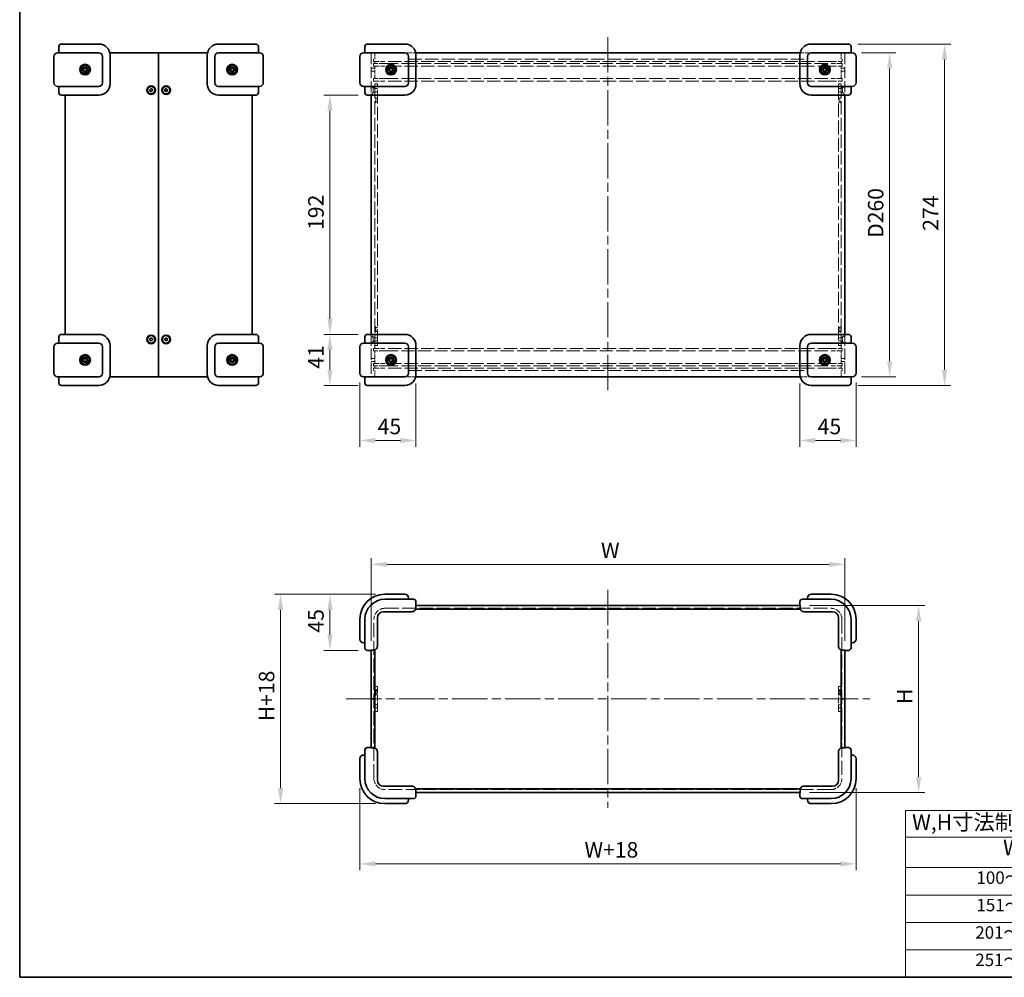
# Model space of a CAD drawing. Units: millimetres. Extents: x 72 to 5176, y 40 to 1445.
# Drawn here: x 72 to 862, y 40 to 808 of the extents above; entities that cross this region are included whole.
import ezdxf

# ---------------------------------------------------------------- set-up
doc = ezdxf.new("R2010")
doc.units = ezdxf.units.MM
doc.header["$LTSCALE"] = 5
doc.linetypes.add('CHAIN', pattern=[0.3543, 0.2362, -0.0295, 0.0591, -0.0295])
doc.linetypes.add('DASHED', pattern=[0.2067, 0.1654, -0.0413])
doc.layers.get('Defpoints').update_dxf_attribs({"lineweight": 25})
for name, color, linetype, lineweight in [('Border (ISO)', 7, 'Continuous', 35), ('Centerline (ISO)', 131, 'Continuous', 18), ('Dimension (ISO)', 7, 'Continuous', 18), ('Hidden (ISO)', 7, 'DASHED', 18), ('Sketch Geometry (ISO)', 7, 'Continuous', 18), ('Symbol (ISO)', 7, 'Continuous', 18), ('Visible (ISO)', 7, 'Continuous', 35)]:
    doc.layers.add(name, color=color, linetype=linetype, lineweight=lineweight)
doc.styles.add('Note Text (TK)', font='txt')
doc.styles.add('Note Text (TK2)', font='txt')
doc.dimstyles.new('Default - Method 1b (TK)', dxfattribs={"dimscale": 5, "dimtxt": 2.5, "dimasz": 2.5, "dimexe": 1, "dimexo": 1.5, "dimgap": 1, "dimtad": 1, "dimtoh": 1, "dimrnd": 1e-08, "dimdsep": 46, "dimtxsty": 'Note Text (TK)', "dimcen": 0.09, "dimdle": 5, "dimclrd": 100, "dimclre": 100, "dimclrt": 7, "dimadec": 1, "dimazin": 1, "dimtfac": 1, "dimtmove": 0, "dimatfit": 3, "dimfxl": 1, "dimtolj": 1, "dimlwd": -1, "dimlwe": -1, "dimarcsym": 0})

# ---------------------------------------------------------------- blocks, each defined once
blk = doc.blocks.new('図面枠 tk図枠')
at = {"layer": 'Border (ISO)'}
for p, q in [((14.5, 289), (14.5, 8)), ((14.5, 8), (405.5, 8))]:
    blk.add_line(p, q, dxfattribs=at)
blk = doc.blocks.new('*D12')
at = {"layer": 'Defpoints', "color": 0}
for p in [(351.42, 747.9), (321.42, 555.9), (351.42, 555.9)]:
    blk.add_point(p, dxfattribs=at)
at = {"layer": 'Dimension (ISO)', "color": 100}
for p, q in [((343.92, 747.9), (316.42, 747.9)), ((321.42, 735.4), (321.42, 568.4)), ((343.92, 555.9), (316.42, 555.9))]:
    blk.add_line(p, q, dxfattribs=at)
for points in [[(319.34, 735.4), (323.51, 735.4), (321.42, 747.9)], [(319.34, 568.4), (323.51, 568.4), (321.42, 555.9)]]:
    blk.add_solid(points, dxfattribs=at)
at = {"layer": 'Dimension (ISO)', "color": 7, "insert": (310.17, 639.68), "char_height": 12.5, "attachment_point": 4, "rotation": 90, "style": 'Note Text (TK)'}
blk.add_mtext('\\A1;192', dxfattribs=at)
blk = doc.blocks.new('*D13')
at = {"layer": 'Defpoints', "color": 0}
for p in [(351.42, 555.9), (321.42, 514.9), (351.42, 514.9)]:
    blk.add_point(p, dxfattribs=at)
at = {"layer": 'Dimension (ISO)', "color": 100}
for p, q in [((343.92, 555.9), (316.42, 555.9)), ((321.42, 543.4), (321.42, 527.4)), ((343.92, 514.9), (316.42, 514.9))]:
    blk.add_line(p, q, dxfattribs=at)
for points in [[(319.34, 543.4), (323.51, 543.4), (321.42, 555.9)], [(319.34, 527.4), (323.51, 527.4), (321.42, 514.9)]]:
    blk.add_solid(points, dxfattribs=at)
at = {"layer": 'Dimension (ISO)', "color": 7, "insert": (310.17, 528.33), "char_height": 12.5, "attachment_point": 4, "rotation": 90, "style": 'Note Text (TK)'}
blk.add_mtext('\\A1;41', dxfattribs=at)
blk = doc.blocks.new('*D14')
at = {"layer": 'Defpoints', "color": 0}
for p in [(345.42, 524.9), (390.42, 523.9), (390.42, 470.79)]:
    blk.add_point(p, dxfattribs=at)
at = {"layer": 'Dimension (ISO)', "color": 100}
for p, q in [((345.42, 517.4), (345.42, 465.79)), ((390.42, 516.4), (390.42, 465.79)), ((357.92, 470.79), (377.92, 470.79))]:
    blk.add_line(p, q, dxfattribs=at)
for points in [[(357.92, 472.88), (357.92, 468.71), (345.42, 470.79)], [(377.92, 472.88), (377.92, 468.71), (390.42, 470.79)]]:
    blk.add_solid(points, dxfattribs=at)
at = {"layer": 'Dimension (ISO)', "color": 7, "insert": (359.61, 482.04), "char_height": 12.5, "attachment_point": 4, "style": 'Note Text (TK)'}
blk.add_mtext('\\A1;45', dxfattribs=at)
blk = doc.blocks.new('*D15')
at = {"layer": 'Defpoints', "color": 0}
for p in [(698.42, 523.9), (743.42, 524.9), (743.42, 470.79)]:
    blk.add_point(p, dxfattribs=at)
at = {"layer": 'Dimension (ISO)', "color": 100}
for p, q in [((698.42, 516.4), (698.42, 465.79)), ((743.42, 517.4), (743.42, 465.79)), ((710.92, 470.79), (730.92, 470.79))]:
    blk.add_line(p, q, dxfattribs=at)
for points in [[(710.92, 472.88), (710.92, 468.71), (698.42, 470.79)], [(730.92, 472.88), (730.92, 468.71), (743.42, 470.79)]]:
    blk.add_solid(points, dxfattribs=at)
at = {"layer": 'Dimension (ISO)', "color": 7, "insert": (712.61, 482.04), "char_height": 12.5, "attachment_point": 4, "style": 'Note Text (TK)'}
blk.add_mtext('\\A1;45', dxfattribs=at)
blk = doc.blocks.new('*D16')
at = {"layer": 'Defpoints', "color": 0}
for p in [(740.42, 781.9), (740.42, 521.9), (770.42, 521.9)]:
    blk.add_point(p, dxfattribs=at)
at = {"layer": 'Dimension (ISO)', "color": 100}
for p, q in [((747.92, 781.9), (775.42, 781.9)), ((770.42, 769.4), (770.42, 534.4)), ((747.92, 521.9), (775.42, 521.9))]:
    blk.add_line(p, q, dxfattribs=at)
for points in [[(768.34, 769.4), (772.51, 769.4), (770.42, 781.9)], [(768.34, 534.4), (772.51, 534.4), (770.42, 521.9)]]:
    blk.add_solid(points, dxfattribs=at)
at = {"layer": 'Dimension (ISO)', "color": 7, "insert": (759.2, 633.38), "char_height": 12.5, "attachment_point": 4, "rotation": 90, "style": 'Note Text (TK)'}
blk.add_mtext('\\A1;\\fＭＳ Ｐゴシック|b0|i0;\\H12.4365;D260', dxfattribs=at)
blk = doc.blocks.new('*D17')
at = {"layer": 'Defpoints', "color": 0}
for p in [(737.42, 788.9), (737.42, 514.9), (814.49, 514.9)]:
    blk.add_point(p, dxfattribs=at)
at = {"layer": 'Dimension (ISO)', "color": 100}
for p, q in [((744.92, 788.9), (819.49, 788.9)), ((814.49, 776.4), (814.49, 527.4)), ((744.92, 514.9), (819.49, 514.9))]:
    blk.add_line(p, q, dxfattribs=at)
for points in [[(812.41, 776.4), (816.57, 776.4), (814.49, 788.9)], [(812.41, 527.4), (816.57, 527.4), (814.49, 514.9)]]:
    blk.add_solid(points, dxfattribs=at)
at = {"layer": 'Dimension (ISO)', "color": 7, "insert": (803.24, 639), "char_height": 12.5, "attachment_point": 4, "rotation": 90, "style": 'Note Text (TK)'}
blk.add_mtext('\\A1;274', dxfattribs=at)
blk = doc.blocks.new('*D18')
at = {"layer": 'Defpoints', "color": 0}
for p in [(365.42, 347.37), (321.42, 302.37), (351.42, 302.37)]:
    blk.add_point(p, dxfattribs=at)
at = {"layer": 'Dimension (ISO)', "color": 100}
for p, q in [((357.92, 347.37), (316.42, 347.37)), ((321.42, 334.87), (321.42, 314.87)), ((343.92, 302.37), (316.42, 302.37))]:
    blk.add_line(p, q, dxfattribs=at)
for points in [[(319.34, 334.87), (323.51, 334.87), (321.42, 347.37)], [(319.34, 314.87), (323.51, 314.87), (321.42, 302.37)]]:
    blk.add_solid(points, dxfattribs=at)
at = {"layer": 'Dimension (ISO)', "color": 7, "insert": (310.17, 316.56), "char_height": 12.5, "attachment_point": 4, "rotation": 90, "style": 'Note Text (TK)'}
blk.add_mtext('\\A1;45', dxfattribs=at)
blk = doc.blocks.new('*D19')
at = {"layer": 'Defpoints', "color": 0}
for p in [(734.42, 371.37), (354.42, 302.59), (734.42, 302.59)]:
    blk.add_point(p, dxfattribs=at)
at = {"layer": 'Dimension (ISO)', "color": 100}
for p, q in [((354.42, 310.09), (354.42, 376.37)), ((366.92, 371.37), (721.92, 371.37)), ((734.42, 310.09), (734.42, 376.37))]:
    blk.add_line(p, q, dxfattribs=at)
for points in [[(366.92, 373.45), (366.92, 369.28), (354.42, 371.37)], [(721.92, 373.45), (721.92, 369.28), (734.42, 371.37)]]:
    blk.add_solid(points, dxfattribs=at)
at = {"layer": 'Dimension (ISO)', "color": 7, "insert": (535.01, 382.62), "char_height": 12.5, "attachment_point": 4, "style": 'Note Text (TK)'}
blk.add_mtext('\\A1; \\fＭＳ Ｐゴシック|b0|i0;\\H12.4365;W', dxfattribs=at)
blk = doc.blocks.new('*D20')
at = {"layer": 'Defpoints', "color": 0}
for p in [(345.42, 199.37), (743.42, 199.37), (743.42, 131.05)]:
    blk.add_point(p, dxfattribs=at)
at = {"layer": 'Dimension (ISO)', "color": 100}
for p, q in [((345.42, 191.87), (345.42, 126.05)), ((743.42, 191.87), (743.42, 126.05)), ((357.92, 131.05), (730.92, 131.05))]:
    blk.add_line(p, q, dxfattribs=at)
for points in [[(357.92, 133.13), (357.92, 128.96), (345.42, 131.05)], [(730.92, 133.13), (730.92, 128.96), (743.42, 131.05)]]:
    blk.add_solid(points, dxfattribs=at)
at = {"layer": 'Dimension (ISO)', "color": 7, "insert": (521.8, 142.3), "char_height": 12.5, "attachment_point": 4, "style": 'Note Text (TK)'}
blk.add_mtext('\\A1; \\fＭＳ Ｐゴシック|b0|i0;\\H12.4365;W+18', dxfattribs=at)
blk = doc.blocks.new('*D21')
at = {"layer": 'Defpoints', "color": 0}
for p in [(698.65, 338.37), (698.65, 188.37), (793.65, 188.37)]:
    blk.add_point(p, dxfattribs=at)
at = {"layer": 'Dimension (ISO)', "color": 100}
for p, q in [((706.15, 338.37), (798.65, 338.37)), ((793.65, 325.87), (793.65, 200.87)), ((706.15, 188.37), (798.65, 188.37))]:
    blk.add_line(p, q, dxfattribs=at)
for points in [[(791.56, 325.87), (795.73, 325.87), (793.65, 338.37)], [(791.56, 200.87), (795.73, 200.87), (793.65, 188.37)]]:
    blk.add_solid(points, dxfattribs=at)
at = {"layer": 'Dimension (ISO)', "color": 7, "insert": (782.4, 255.44), "char_height": 12.5, "attachment_point": 4, "rotation": 90, "style": 'Note Text (TK)'}
blk.add_mtext('\\A1; \\fＭＳ Ｐゴシック|b0|i0;\\H12.4365;H', dxfattribs=at)
blk = doc.blocks.new('テーブル2')
at = {"layer": 'Symbol (ISO)'}
for p, q in [((156.62, 34.78), (224.5, 34.78)), ((156.62, 34.78), (156.62, 30.5)), ((224.5, 34.78), (224.5, 30.5)), ((156.62, 30.5), (224.5, 30.5)), ((156.62, 30.5), (156.62, 25.6)), ((190.66, 30.5), (190.66, 25.6)), ((224.5, 30.5), (224.5, 25.6)), ((156.62, 25.6), (224.5, 25.6)), ((156.62, 25.6), (156.62, 8)), ((190.66, 25.6), (190.66, 8)), ((224.5, 25.6), (224.5, 8)), ((156.62, 21.2), (224.5, 21.2)), ((156.62, 16.8), (224.5, 16.8)), ((156.62, 12.4), (224.5, 12.4)), ((156.62, 8), (224.5, 8))]:
    blk.add_line(p, q, dxfattribs=at)
at = {"layer": 'Symbol (ISO)', "color": 7, "attachment_point": 7, "line_spacing_factor": 0.25}
for s, insert, char_height, style in [('W,H寸法制限範囲 / Dimension limit range', (157.69, 30.86), 2.5, 'Note Text (TK)'), ('W', (172.28, 26.79), 2.5, 'Note Text (TK)'), ('H', (206.67, 26.8), 2.5, 'Note Text (TK)'), ('100～150', (168, 22.37), 2, 'Note Text (TK2)'), ('80～225', (202.5, 22.37), 2, 'Note Text (TK2)'), ('151～200', (168, 17.97), 2, 'Note Text (TK2)'), ('80～300', (202.5, 17.97), 2, 'Note Text (TK2)'), ('201～250', (167.82, 13.57), 2, 'Note Text (TK2)'), ('80～375', (202.5, 13.57), 2, 'Note Text (TK2)'), ('251～450', (167.82, 9.17), 2, 'Note Text (TK2)'), ('80～400', (202.5, 9.17), 2, 'Note Text (TK2)')]:
    blk.add_mtext(s, dxfattribs=dict(at, insert=insert, char_height=char_height, style=style))
blk = doc.blocks.new('*D25')
at = {"layer": 'Defpoints', "color": 0}
for p in [(365.42, 347.37), (281.8, 179.37), (365.42, 179.37)]:
    blk.add_point(p, dxfattribs=at)
at = {"layer": 'Dimension (ISO)', "color": 100}
for p, q in [((357.92, 347.37), (276.8, 347.37)), ((281.8, 334.87), (281.8, 191.87)), ((357.92, 179.37), (276.8, 179.37))]:
    blk.add_line(p, q, dxfattribs=at)
for points in [[(279.71, 334.87), (283.88, 334.87), (281.8, 347.37)], [(279.71, 191.87), (283.88, 191.87), (281.8, 179.37)]]:
    blk.add_solid(points, dxfattribs=at)
at = {"layer": 'Dimension (ISO)', "color": 7, "insert": (270.55, 241.66), "char_height": 12.5, "attachment_point": 4, "rotation": 90, "style": 'Note Text (TK)'}
blk.add_mtext('\\A1; \\fＭＳ Ｐゴシック|b0|i0;\\H12.4365;H+18', dxfattribs=at)

msp = doc.modelspace()

# ---------------------------------------------------------------- linework, layer by layer
at = {"layer": 'Centerline (ISO)', "linetype": 'CHAIN', "ltscale": 23.990969}
for p, q in [((544.4231, 794.3953), (544.4231, 509.3953)), ((544.4231, 350.8668), (544.4231, 175.8668)), ((334.4231, 263.3668), (754.4231, 263.3668))]:
    msp.add_line(p, q, dxfattribs=at)
at = {"layer": 'Hidden (ISO)', "ltscale": 0.114182}
for p, q in [((354.4231, 781.5953), (354.4231, 781.8953)), ((734.4231, 781.5953), (734.4231, 781.8953)), ((354.4231, 747.8953), (354.4231, 748.1953)), ((734.4231, 747.8953), (734.4231, 748.1953)), ((354.4231, 555.5953), (354.4231, 555.8953)), ((734.4231, 555.5953), (734.4231, 555.8953)), ((354.4231, 521.8953), (354.4231, 522.1953)), ((734.4231, 521.8953), (734.4231, 522.1953))]:
    msp.add_line(p, q, dxfattribs=at)
at = {"layer": 'Hidden (ISO)', "ltscale": 0.380839}
for p, q in [((354.4231, 775.8953), (354.4231, 776.8953)), ((734.4231, 775.8953), (734.4231, 776.8953)), ((354.4231, 526.8953), (354.4231, 527.8953)), ((734.4231, 526.8953), (734.4231, 527.8953))]:
    msp.add_line(p, q, dxfattribs=at)
at = {"layer": 'Hidden (ISO)', "ltscale": 0.761779}
for p, q in [((356.4231, 776.8953), (356.4231, 774.8953)), ((732.4231, 776.8953), (732.4231, 774.8953)), ((356.4231, 773.1953), (356.4231, 771.1953)), ((732.4231, 773.1953), (732.4231, 771.1953)), ((356.4231, 761.1953), (356.4231, 759.1953)), ((732.4231, 761.1953), (732.4231, 759.1953)), ((359.4231, 756.8953), (357.4231, 756.8953)), ((359.4231, 753.1248), (357.4231, 753.1248)), ((359.4231, 750.6658), (357.4231, 750.6658)), ((729.4231, 756.8953), (731.4231, 756.8953)), ((729.4231, 753.1248), (731.4231, 753.1248)), ((729.4231, 750.6658), (731.4231, 750.6658)), ((359.4231, 553.1248), (357.4231, 553.1248)), ((729.4231, 553.1248), (731.4231, 553.1248)), ((359.4231, 550.6658), (357.4231, 550.6658)), ((359.4231, 546.8953), (357.4231, 546.8953)), ((729.4231, 550.6658), (731.4231, 550.6658)), ((729.4231, 546.8953), (731.4231, 546.8953)), ((356.4231, 542.5953), (356.4231, 544.5953)), ((732.4231, 542.5953), (732.4231, 544.5953)), ((356.4231, 530.5953), (356.4231, 532.5953)), ((732.4231, 530.5953), (732.4231, 532.5953)), ((356.4231, 526.8953), (356.4231, 528.8953)), ((732.4231, 526.8953), (732.4231, 528.8953)), ((359.4231, 273.3668), (357.4231, 273.3668)), ((359.4231, 270.5963), (357.4231, 270.5963)), ((729.4231, 273.3668), (731.4231, 273.3668)), ((729.4231, 270.5963), (731.4231, 270.5963)), ((359.4231, 268.1373), (357.4231, 268.1373)), ((729.4231, 268.1373), (731.4231, 268.1373)), ((359.4231, 258.5963), (357.4231, 258.5963)), ((359.4231, 256.1373), (357.4231, 256.1373)), ((359.4231, 253.3668), (357.4231, 253.3668)), ((729.4231, 258.5963), (731.4231, 258.5963)), ((729.4231, 256.1373), (731.4231, 256.1373)), ((729.4231, 253.3668), (731.4231, 253.3668))]:
    msp.add_line(p, q, dxfattribs=at)
at = {"layer": 'Hidden (ISO)', "ltscale": 5.385303}
for p, q in [((356.4231, 774.8953), (365.4231, 774.8953)), ((723.4231, 774.8953), (732.4231, 774.8953)), ((365.4231, 773.1953), (356.4231, 773.1953)), ((356.4231, 771.1953), (365.4231, 771.1953)), ((732.4231, 773.1953), (723.4231, 773.1953)), ((723.4231, 771.1953), (732.4231, 771.1953)), ((365.4231, 761.1953), (356.4231, 761.1953)), ((356.4231, 759.1953), (365.4231, 759.1953)), ((732.4231, 761.1953), (723.4231, 761.1953)), ((723.4231, 759.1953), (732.4231, 759.1953)), ((356.4231, 544.5953), (365.4231, 544.5953)), ((365.4231, 542.5953), (356.4231, 542.5953)), ((723.4231, 544.5953), (732.4231, 544.5953)), ((732.4231, 542.5953), (723.4231, 542.5953)), ((356.4231, 532.5953), (365.4231, 532.5953)), ((365.4231, 530.5953), (356.4231, 530.5953)), ((723.4231, 532.5953), (732.4231, 532.5953)), ((732.4231, 530.5953), (723.4231, 530.5953)), ((356.4231, 528.8953), (365.4231, 528.8953)), ((723.4231, 528.8953), (732.4231, 528.8953))]:
    msp.add_line(p, q, dxfattribs=at)
at = {"layer": 'Hidden (ISO)', "ltscale": 1.904597}
for p, q in [((357.4231, 776.8953), (357.4231, 781.8953)), ((731.4231, 776.8953), (731.4231, 781.8953)), ((357.4231, 521.8953), (357.4231, 526.8953)), ((731.4231, 521.8953), (731.4231, 526.8953))]:
    msp.add_line(p, q, dxfattribs=at)
at = {"layer": 'Hidden (ISO)', "ltscale": 0.647497}
for p, q in [((357.4231, 773.1953), (357.4231, 774.8953)), ((731.4231, 773.1953), (731.4231, 774.8953)), ((357.4231, 528.8953), (357.4231, 530.5953)), ((731.4231, 528.8953), (731.4231, 530.5953))]:
    msp.add_line(p, q, dxfattribs=at)
at = {"layer": 'Hidden (ISO)', "ltscale": 12.829472}
for p, q in [((723.4231, 774.8953), (365.4231, 774.8953)), ((365.4231, 773.1953), (723.4231, 773.1953)), ((723.4231, 771.1953), (365.4231, 771.1953)), ((365.4231, 761.1953), (723.4231, 761.1953)), ((723.4231, 759.1953), (365.4231, 759.1953)), ((723.4231, 544.5953), (365.4231, 544.5953)), ((365.4231, 542.5953), (723.4231, 542.5953)), ((723.4231, 532.5953), (365.4231, 532.5953)), ((365.4231, 530.5953), (723.4231, 530.5953)), ((723.4231, 528.8953), (365.4231, 528.8953))]:
    msp.add_line(p, q, dxfattribs=at)
at = {"layer": 'Hidden (ISO)', "ltscale": 3.225311}
for p, q in [((381.4231, 781.8953), (389.8901, 781.8953)), ((698.9561, 781.8953), (707.4231, 781.8953)), ((389.8901, 521.8953), (381.4231, 521.8953)), ((707.4231, 521.8953), (698.9561, 521.8953))]:
    msp.add_line(p, q, dxfattribs=at)
at = {"layer": 'Hidden (ISO)', "ltscale": 12.901145}
for p, q in [((384.4231, 776.8953), (704.4231, 776.8953)), ((384.4231, 526.8953), (704.4231, 526.8953))]:
    msp.add_line(p, q, dxfattribs=at)
at = {"layer": 'Hidden (ISO)', "ltscale": 1.142718}
for p, q in [((357.4231, 769.6248), (354.4231, 769.6248)), ((357.4231, 767.1658), (354.4231, 767.1658)), ((734.4231, 769.6248), (731.4231, 769.6248)), ((734.4231, 767.1658), (731.4231, 767.1658)), ((357.4231, 536.6248), (354.4231, 536.6248)), ((357.4231, 534.1658), (354.4231, 534.1658)), ((734.4231, 536.6248), (731.4231, 536.6248)), ((734.4231, 534.1658), (731.4231, 534.1658))]:
    msp.add_line(p, q, dxfattribs=at)
at = {"layer": 'Hidden (ISO)', "ltscale": 3.809293}
for p, q in [((357.4231, 761.1953), (357.4231, 771.1953)), ((731.4231, 761.1953), (731.4231, 771.1953)), ((357.4231, 532.5953), (357.4231, 542.5953)), ((731.4231, 532.5953), (731.4231, 542.5953))]:
    msp.add_line(p, q, dxfattribs=at)
at = {"layer": 'Hidden (ISO)', "ltscale": 12.977745}
for p, q in [((357.4231, 544.5953), (357.4231, 759.1953)), ((731.4231, 544.5953), (731.4231, 759.1953))]:
    msp.add_line(p, q, dxfattribs=at)
at = {"layer": 'Hidden (ISO)', "ltscale": 0.942677}
for p, q in [((356.1731, 753.6453), (354.4231, 755.3953)), ((732.6731, 753.6453), (734.4231, 755.3953)), ((356.1731, 750.1453), (354.4231, 748.3953)), ((732.6731, 750.1453), (734.4231, 748.3953)), ((356.1731, 553.6453), (354.4231, 555.3953)), ((732.6731, 553.6453), (734.4231, 555.3953)), ((356.1731, 550.1453), (354.4231, 548.3953)), ((732.6731, 550.1453), (734.4231, 548.3953))]:
    msp.add_line(p, q, dxfattribs=at)
at = {"layer": 'Hidden (ISO)', "ltscale": 2.094223}
for p, q in [((356.1731, 753.6453), (356.1731, 750.1453)), ((732.6731, 750.1453), (732.6731, 753.6453)), ((356.1731, 553.6453), (356.1731, 550.1453)), ((732.6731, 550.1453), (732.6731, 553.6453))]:
    msp.add_line(p, q, dxfattribs=at)
at = {"layer": 'Hidden (ISO)', "ltscale": 0.476074}
for p, q in [((357.4231, 753.6453), (356.1731, 753.6453)), ((731.4231, 753.6453), (732.6731, 753.6453)), ((357.4231, 750.1453), (356.1731, 750.1453)), ((731.4231, 750.1453), (732.6731, 750.1453)), ((357.4231, 553.6453), (356.1731, 553.6453)), ((731.4231, 553.6453), (732.6731, 553.6453)), ((357.4231, 550.1453), (356.1731, 550.1453)), ((731.4231, 550.1453), (732.6731, 550.1453))]:
    msp.add_line(p, q, dxfattribs=at)
at = {"layer": 'Hidden (ISO)', "ltscale": 1.196656}
for p, q in [((359.4231, 756.8953), (359.4231, 754.8953)), ((729.4231, 754.8953), (729.4231, 756.8953)), ((359.4231, 548.8953), (359.4231, 546.8953)), ((729.4231, 546.8953), (729.4231, 548.8953)), ((359.4231, 273.3668), (359.4231, 271.3668)), ((729.4231, 271.3668), (729.4231, 273.3668)), ((359.4231, 255.3668), (359.4231, 253.3668)), ((729.4231, 253.3668), (729.4231, 255.3668))]:
    msp.add_line(p, q, dxfattribs=at)
at = {"layer": 'Hidden (ISO)', "ltscale": 13.288179}
for p, q in [((359.4231, 548.8953), (359.4231, 754.8953)), ((729.4231, 754.8953), (729.4231, 548.8953))]:
    msp.add_line(p, q, dxfattribs=at)
at = {"layer": 'Hidden (ISO)', "ltscale": 0.484757}
for p, q in [((358.3231, 745.4953), (357.4231, 746.3953)), ((730.5231, 745.4953), (731.4231, 746.3953)), ((358.3231, 742.2953), (357.4231, 741.3953)), ((730.5231, 742.2953), (731.4231, 741.3953)), ((358.3231, 561.4953), (357.4231, 562.3953)), ((730.5231, 561.4953), (731.4231, 562.3953)), ((358.3231, 558.2953), (357.4231, 557.3953)), ((730.5231, 558.2953), (731.4231, 557.3953)), ((358.3231, 269.9668), (357.4231, 270.8668)), ((730.5231, 269.9668), (731.4231, 270.8668)), ((358.3231, 266.7668), (357.4231, 265.8668)), ((730.5231, 266.7668), (731.4231, 265.8668))]:
    msp.add_line(p, q, dxfattribs=at)
at = {"layer": 'Hidden (ISO)', "ltscale": 1.91471}
for p, q in [((358.3231, 745.4953), (358.3231, 742.2953)), ((730.5231, 742.2953), (730.5231, 745.4953)), ((358.3231, 561.4953), (358.3231, 558.2953)), ((730.5231, 558.2953), (730.5231, 561.4953)), ((358.3231, 269.9668), (358.3231, 266.7668)), ((730.5231, 266.7668), (730.5231, 269.9668))]:
    msp.add_line(p, q, dxfattribs=at)
at = {"layer": 'Hidden (ISO)', "ltscale": 0.418933}
for p, q in [((359.4231, 745.4953), (358.3231, 745.4953)), ((729.4231, 745.4953), (730.5231, 745.4953)), ((359.4231, 742.2953), (358.3231, 742.2953)), ((729.4231, 742.2953), (730.5231, 742.2953)), ((359.4231, 561.4953), (358.3231, 561.4953)), ((729.4231, 561.4953), (730.5231, 561.4953)), ((359.4231, 558.2953), (358.3231, 558.2953)), ((729.4231, 558.2953), (730.5231, 558.2953)), ((359.4231, 269.9668), (358.3231, 269.9668)), ((729.4231, 269.9668), (730.5231, 269.9668)), ((359.4231, 266.7668), (358.3231, 266.7668)), ((729.4231, 266.7668), (730.5231, 266.7668))]:
    msp.add_line(p, q, dxfattribs=at)
at = {"layer": 'Hidden (ISO)', "ltscale": 13.304306}
for p, q in [((365.6731, 336.1168), (723.1731, 336.1168)), ((723.1731, 190.6168), (365.6731, 190.6168))]:
    msp.add_line(p, q, dxfattribs=at)
at = {"layer": 'Hidden (ISO)', "ltscale": 13.707466}
for p, q in [((356.6731, 199.6168), (356.6731, 327.1168)), ((732.1731, 327.1168), (732.1731, 199.6168))]:
    msp.add_line(p, q, dxfattribs=at)
at = {"layer": 'Hidden (ISO)', "ltscale": 6.094929}
for p, q in [((359.4231, 255.3668), (359.4231, 271.3668)), ((729.4231, 271.3668), (729.4231, 255.3668))]:
    msp.add_line(p, q, dxfattribs=at)
at = {"layer": 'Hidden (ISO)', "ltscale": 5.385303}
for centre, start, end in [((365.6731, 327.1168), 90, 180), ((723.1731, 327.1168), 0, 90), ((365.6731, 199.6168), 180, 270), ((723.1731, 199.6168), 270, 0)]:
    msp.add_arc(centre, 9, start, end, dxfattribs=at)
at = {"layer": 'Sketch Geometry (ISO)', "linetype": 'DASHED', "ltscale": 10.965973}
for p, q in [((354.4231, 781.8953), (354.4231, 747.8953)), ((734.4231, 781.8953), (734.4231, 747.8953)), ((354.4231, 555.8953), (354.4231, 521.8953)), ((734.4231, 555.8953), (734.4231, 521.8953))]:
    msp.add_line(p, q, dxfattribs=at)
at = {"layer": 'Visible (ISO)'}
for p, q in [((103.9522, 786.8953), (103.9522, 781.8953)), ((105.9522, 788.8953), (119.9522, 788.8953)), ((135.9522, 788.8953), (119.9522, 788.8953)), ((247.9522, 788.8953), (231.9522, 788.8953)), ((247.9522, 788.8953), (261.9522, 788.8953)), ((263.9522, 781.8953), (263.9522, 786.8953)), ((349.4231, 786.8953), (349.4231, 781.8953)), ((351.4231, 788.8953), (365.4231, 788.8953)), ((381.4231, 788.8953), (365.4231, 788.8953)), ((723.4231, 788.8953), (707.4231, 788.8953)), ((723.4231, 788.8953), (737.4231, 788.8953)), ((739.4231, 781.8953), (739.4231, 786.8953)), ((99.9522, 778.8953), (99.9522, 757.8953)), ((102.9522, 781.8953), (119.9522, 781.8953)), ((135.9522, 781.8953), (119.9522, 781.8953)), ((138.9522, 757.8953), (138.9522, 778.8953)), ((144.7272, 781.8953), (183.9522, 781.8953)), ((144.9522, 756.8953), (144.9522, 779.8953)), ((183.9522, 521.8953), (183.9522, 781.8953)), ((183.9522, 781.8953), (183.9522, 521.8953)), ((183.9522, 781.8953), (223.1773, 781.8953)), ((222.9522, 779.8953), (222.9522, 756.8953)), ((228.9522, 778.8953), (228.9522, 757.8953)), ((247.9522, 781.8953), (231.9522, 781.8953)), ((247.9522, 781.8953), (264.9522, 781.8953)), ((267.9522, 757.8953), (267.9522, 778.8953)), ((345.4231, 778.8953), (345.4231, 757.8953)), ((348.4231, 781.8953), (365.4231, 781.8953)), ((381.4231, 781.8953), (365.4231, 781.8953)), ((384.4231, 757.8953), (384.4231, 778.8953)), ((390.1981, 781.8953), (698.6481, 781.8953)), ((390.4231, 756.8953), (390.4231, 779.8953)), ((698.4231, 779.8953), (698.4231, 756.8953)), ((704.4231, 778.8953), (704.4231, 757.8953)), ((723.4231, 781.8953), (707.4231, 781.8953)), ((723.4231, 781.8953), (740.4231, 781.8953)), ((743.4231, 757.8953), (743.4231, 778.8953)), ((119.9522, 754.8953), (102.9522, 754.8953)), ((103.9522, 754.8953), (103.9522, 749.8953)), ((119.9522, 754.8953), (135.9522, 754.8953)), ((176.8182, 752.1127), (177.5734, 752.9861)), ((177.197, 751.0219), (176.8182, 752.1127)), ((178.331, 750.8045), (177.197, 751.0219)), ((177.5734, 752.9861), (178.7075, 752.7688)), ((179.0863, 751.678), (178.331, 750.8045)), ((178.7075, 752.7688), (179.0863, 751.678)), ((188.815, 751.695), (189.2102, 752.78)), ((189.5571, 750.8103), (188.815, 751.695)), ((189.2102, 752.78), (190.3473, 752.9803)), ((190.6943, 751.0106), (189.5571, 750.8103)), ((190.3473, 752.9803), (191.0894, 752.0956)), ((191.0894, 752.0956), (190.6943, 751.0106)), ((231.9522, 754.8953), (247.9522, 754.8953)), ((264.9522, 754.8953), (247.9522, 754.8953)), ((263.9522, 749.8953), (263.9522, 754.8953)), ((365.4231, 754.8953), (348.4231, 754.8953)), ((349.4231, 754.8953), (349.4231, 749.8953)), ((365.4231, 754.8953), (381.4231, 754.8953)), ((707.4231, 754.8953), (723.4231, 754.8953)), ((740.4231, 754.8953), (723.4231, 754.8953)), ((739.4231, 749.8953), (739.4231, 754.8953)), ((119.9522, 747.8953), (105.9522, 747.8953)), ((108.9522, 747.8953), (108.9522, 555.8953)), ((119.9522, 747.8953), (135.9522, 747.8953)), ((231.9522, 747.8953), (247.9522, 747.8953)), ((261.9522, 747.8953), (247.9522, 747.8953)), ((258.9522, 555.8953), (258.9522, 747.8953)), ((365.4231, 747.8953), (351.4231, 747.8953)), ((354.4231, 555.8953), (354.4231, 747.8953)), ((365.4231, 747.8953), (381.4231, 747.8953)), ((707.4231, 747.8953), (723.4231, 747.8953)), ((737.4231, 747.8953), (723.4231, 747.8953)), ((734.4231, 555.8953), (734.4231, 747.8953)), ((103.9522, 553.8953), (103.9522, 548.8953)), ((105.9522, 555.8953), (119.9522, 555.8953)), ((135.9522, 555.8953), (119.9522, 555.8953)), ((176.8378, 552.1976), (177.6568, 553.0116)), ((177.6568, 553.0116), (178.7712, 552.7093)), ((247.9522, 555.8953), (231.9522, 555.8953)), ((247.9522, 555.8953), (261.9522, 555.8953)), ((263.9522, 548.8953), (263.9522, 553.8953)), ((349.4231, 553.8953), (349.4231, 548.8953)), ((351.4231, 555.8953), (365.4231, 555.8953)), ((381.4231, 555.8953), (365.4231, 555.8953)), ((723.4231, 555.8953), (707.4231, 555.8953)), ((723.4231, 555.8953), (737.4231, 555.8953)), ((739.4231, 548.8953), (739.4231, 553.8953)), ((99.9522, 545.8953), (99.9522, 524.8953)), ((102.9522, 548.8953), (119.9522, 548.8953)), ((135.9522, 548.8953), (119.9522, 548.8953)), ((138.9522, 524.8953), (138.9522, 545.8953)), ((144.9522, 523.8953), (144.9522, 546.8953)), ((177.1332, 551.0813), (176.8378, 552.1976)), ((178.2477, 550.7791), (177.1332, 551.0813)), ((179.0667, 551.5931), (178.2477, 550.7791)), ((178.7712, 552.7093), (179.0667, 551.5931)), ((188.7975, 551.8947), (189.3744, 552.895)), ((189.3754, 550.895), (188.7975, 551.8947)), ((189.3744, 552.895), (190.5291, 552.8956)), ((190.5301, 550.8956), (189.3754, 550.895)), ((190.5291, 552.8956), (191.1069, 551.8959)), ((191.1069, 551.8959), (190.5301, 550.8956)), ((222.9522, 546.8953), (222.9522, 523.8953)), ((228.9522, 545.8953), (228.9522, 524.8953)), ((247.9522, 548.8953), (231.9522, 548.8953)), ((247.9522, 548.8953), (264.9522, 548.8953)), ((267.9522, 524.8953), (267.9522, 545.8953)), ((345.4231, 545.8953), (345.4231, 524.8953)), ((348.4231, 548.8953), (365.4231, 548.8953)), ((381.4231, 548.8953), (365.4231, 548.8953)), ((384.4231, 524.8953), (384.4231, 545.8953)), ((390.4231, 523.8953), (390.4231, 546.8953)), ((698.4231, 546.8953), (698.4231, 523.8953)), ((704.4231, 545.8953), (704.4231, 524.8953)), ((723.4231, 548.8953), (707.4231, 548.8953)), ((723.4231, 548.8953), (740.4231, 548.8953)), ((743.4231, 524.8953), (743.4231, 545.8953)), ((119.9522, 521.8953), (102.9522, 521.8953)), ((103.9522, 521.8953), (103.9522, 516.8953)), ((119.9522, 521.8953), (135.9522, 521.8953)), ((183.9522, 521.8953), (144.7272, 521.8953)), ((223.1773, 521.8953), (183.9522, 521.8953)), ((231.9522, 521.8953), (247.9522, 521.8953)), ((264.9522, 521.8953), (247.9522, 521.8953)), ((263.9522, 516.8953), (263.9522, 521.8953)), ((365.4231, 521.8953), (348.4231, 521.8953)), ((349.4231, 521.8953), (349.4231, 516.8953)), ((365.4231, 521.8953), (381.4231, 521.8953)), ((698.6481, 521.8953), (390.1981, 521.8953)), ((707.4231, 521.8953), (723.4231, 521.8953)), ((740.4231, 521.8953), (723.4231, 521.8953)), ((739.4231, 516.8953), (739.4231, 521.8953)), ((119.9522, 514.8953), (105.9522, 514.8953)), ((119.9522, 514.8953), (135.9522, 514.8953)), ((231.9522, 514.8953), (247.9522, 514.8953)), ((261.9522, 514.8953), (247.9522, 514.8953)), ((365.4231, 514.8953), (351.4231, 514.8953)), ((365.4231, 514.8953), (381.4231, 514.8953)), ((707.4231, 514.8953), (723.4231, 514.8953)), ((737.4231, 514.8953), (723.4231, 514.8953)), ((381.4231, 347.3668), (365.4231, 347.3668)), ((381.4231, 343.3668), (365.4231, 343.3668)), ((381.4231, 343.3668), (388.4231, 343.3668)), ((384.4231, 343.3668), (384.4231, 344.3668)), ((390.4231, 338.6668), (390.4231, 341.3668)), ((698.4231, 341.3668), (698.4231, 338.6668)), ((700.4231, 343.3668), (707.4231, 343.3668)), ((704.4231, 344.3668), (704.4231, 343.3668)), ((723.4231, 347.3668), (707.4231, 347.3668)), ((723.4231, 343.3668), (707.4231, 343.3668)), ((364.4231, 333.3668), (381.4231, 333.3668)), ((387.08, 333.3668), (381.4231, 333.3668)), ((390.022, 335.3668), (698.8242, 335.3668)), ((390.1981, 336.3668), (390.1981, 338.6668)), ((698.6481, 338.3668), (390.1981, 338.3668)), ((698.6481, 338.6668), (698.6481, 336.3668)), ((707.4231, 333.3668), (701.7662, 333.3668)), ((707.4231, 333.3668), (724.4231, 333.3668)), ((345.4231, 327.3668), (345.4231, 311.3668)), ((349.4231, 327.3668), (349.4231, 311.3668)), ((359.4231, 311.3668), (359.4231, 328.3668)), ((729.4231, 328.3668), (729.4231, 311.3668)), ((739.4231, 311.3668), (739.4231, 327.3668)), ((743.4231, 311.3668), (743.4231, 327.3668)), ((348.4231, 308.3668), (349.4231, 308.3668)), ((349.4231, 304.3668), (349.4231, 311.3668)), ((359.4231, 311.3668), (359.4231, 305.71)), ((729.4231, 305.71), (729.4231, 311.3668)), ((739.4231, 311.3668), (739.4231, 304.3668)), ((739.4231, 308.3668), (740.4231, 308.3668)), ((351.4231, 302.3668), (354.1231, 302.3668)), ((354.1231, 302.5919), (356.4231, 302.5919)), ((354.4231, 302.5919), (354.4231, 263.3668)), ((357.4231, 263.3668), (357.4231, 302.7679)), ((731.4231, 302.7679), (731.4231, 263.3668)), ((732.4231, 302.5919), (734.7231, 302.5919)), ((734.4231, 263.3668), (734.4231, 302.5919)), ((734.7231, 302.3668), (737.4231, 302.3668)), ((357.4231, 263.3668), (354.4231, 263.3668)), ((354.4231, 263.3668), (354.4231, 224.1418)), ((354.4231, 263.3668), (357.4231, 263.3668)), ((357.4231, 223.9657), (357.4231, 263.3668)), ((731.4231, 263.3668), (731.4231, 223.9657)), ((734.4231, 263.3668), (731.4231, 263.3668)), ((731.4231, 263.3668), (734.4231, 263.3668)), ((734.4231, 224.1418), (734.4231, 263.3668)), ((349.4231, 215.3668), (349.4231, 222.3668)), ((354.1231, 224.3668), (351.4231, 224.3668)), ((356.4231, 224.1418), (354.1231, 224.1418)), ((734.7231, 224.1418), (732.4231, 224.1418)), ((737.4231, 224.3668), (734.7231, 224.3668)), ((739.4231, 222.3668), (739.4231, 215.3668)), ((345.4231, 215.3668), (345.4231, 199.3668)), ((349.4231, 218.3668), (348.4231, 218.3668)), ((349.4231, 215.3668), (349.4231, 199.3668)), ((359.4231, 221.0237), (359.4231, 215.3668)), ((359.4231, 198.3668), (359.4231, 215.3668)), ((729.4231, 215.3668), (729.4231, 221.0237)), ((729.4231, 215.3668), (729.4231, 198.3668)), ((740.4231, 218.3668), (739.4231, 218.3668)), ((739.4231, 199.3668), (739.4231, 215.3668)), ((743.4231, 199.3668), (743.4231, 215.3668)), ((381.4231, 193.3668), (364.4231, 193.3668)), ((381.4231, 193.3668), (387.08, 193.3668)), ((698.8242, 191.3668), (390.022, 191.3668)), ((390.1981, 188.0668), (390.1981, 190.3668)), ((698.6481, 190.3668), (698.6481, 188.0668)), ((701.7662, 193.3668), (707.4231, 193.3668)), ((724.4231, 193.3668), (707.4231, 193.3668)), ((365.4231, 183.3668), (381.4231, 183.3668)), ((388.4231, 183.3668), (381.4231, 183.3668)), ((384.4231, 182.3668), (384.4231, 183.3668)), ((390.1981, 188.3668), (698.6481, 188.3668)), ((390.4231, 185.3668), (390.4231, 188.0668)), ((698.4231, 188.0668), (698.4231, 185.3668)), ((707.4231, 183.3668), (700.4231, 183.3668)), ((704.4231, 183.3668), (704.4231, 182.3668)), ((707.4231, 183.3668), (723.4231, 183.3668)), ((365.4231, 179.3668), (381.4231, 179.3668)), ((707.4231, 179.3668), (723.4231, 179.3668))]:
    msp.add_line(p, q, dxfattribs=at)
for centre, radius in [((124.9522, 768.3953), 4.25), ((124.9522, 768.3953), 3.25), ((124.9522, 768.3953), 1.9), ((124.9522, 768.3953), 1.2295), ((242.9522, 768.3953), 4.25), ((242.9522, 768.3953), 3.25), ((242.9522, 768.3953), 1.9), ((242.9522, 768.3953), 1.2295), ((370.4231, 768.3953), 4.25), ((370.4231, 768.3953), 3.25), ((370.4231, 768.3953), 1.9), ((370.4231, 768.3953), 1.2295), ((718.4231, 768.3953), 4.25), ((718.4231, 768.3953), 3.25), ((718.4231, 768.3953), 1.9), ((718.4231, 768.3953), 1.2295), ((177.9522, 751.8953), 3.5), ((177.9522, 751.8953), 3), ((189.9522, 751.8953), 3.5), ((189.9522, 751.8953), 3), ((177.9522, 551.8953), 3.5), ((177.9522, 551.8953), 3), ((189.9522, 551.8953), 3.5), ((189.9522, 551.8953), 3), ((124.9522, 535.3953), 4.25), ((124.9522, 535.3953), 3.25), ((124.9522, 535.3953), 1.9), ((242.9522, 535.3953), 4.25), ((242.9522, 535.3953), 3.25), ((242.9522, 535.3953), 1.9), ((370.4231, 535.3953), 4.25), ((370.4231, 535.3953), 3.25), ((370.4231, 535.3953), 1.9), ((718.4231, 535.3953), 4.25), ((718.4231, 535.3953), 3.25), ((718.4231, 535.3953), 1.9), ((124.9522, 535.3953), 1.2295), ((242.9522, 535.3953), 1.2295), ((370.4231, 535.3953), 1.2295), ((718.4231, 535.3953), 1.2295)]:
    msp.add_circle(centre, radius, dxfattribs=at)
for centre, radius, start, end in [((105.9522, 786.8953), 2, 90, 180), ((135.9522, 779.8953), 9, 0, 90), ((231.9522, 779.8953), 9, 90, 180), ((261.9522, 786.8953), 2, 0, 90), ((351.4231, 786.8953), 2, 90, 180), ((381.4231, 779.8953), 9, 0, 90), ((707.4231, 779.8953), 9, 90, 180), ((737.4231, 786.8953), 2, 0, 90), ((102.9522, 778.8953), 3, 90, 180), ((135.9522, 778.8953), 3, 0, 90), ((231.9522, 778.8953), 3, 90, 180), ((264.9522, 778.8953), 3, 0, 90), ((348.4231, 778.8953), 3, 90, 180), ((381.4231, 778.8953), 3, 0, 90), ((707.4231, 778.8953), 3, 90, 180), ((740.4231, 778.8953), 3, 0, 90), ((102.9522, 757.8953), 3, 180, 270), ((135.9522, 757.8953), 3, 270, 0), ((135.9522, 756.8953), 9, 270, 0), ((177.9522, 751.8953), 1, 139.1499248, 199.1499248), ((177.9522, 751.8953), 1, 199.1499248, 259.1499248), ((177.9522, 751.8953), 1, 79.1499248, 139.1499248), ((177.9522, 751.8953), 1, 259.1499248, 319.1499248), ((177.9522, 751.8953), 1, 19.1499248, 79.1499248), ((177.9522, 751.8953), 1, 319.1499248, 19.1499248), ((189.9522, 751.8953), 1, 159.9901992, 219.9901992), ((189.9522, 751.8953), 1, 99.9901992, 159.9901992), ((189.9522, 751.8953), 1, 219.9901992, 279.9901992), ((189.9522, 751.8953), 1, 39.9901992, 99.9901992), ((189.9522, 751.8953), 1, 279.9901992, 339.9901992), ((189.9522, 751.8953), 1, 339.9901992, 39.9901992), ((231.9522, 756.8953), 9, 180, 270), ((231.9522, 757.8953), 3, 180, 270), ((264.9522, 757.8953), 3, 270, 0), ((348.4231, 757.8953), 3, 180, 270), ((381.4231, 757.8953), 3, 270, 0), ((381.4231, 756.8953), 9, 270, 0), ((707.4231, 756.8953), 9, 180, 270), ((707.4231, 757.8953), 3, 180, 270), ((740.4231, 757.8953), 3, 270, 0), ((105.9522, 749.8953), 2, 180, 270), ((261.9522, 749.8953), 2, 270, 0), ((351.4231, 749.8953), 2, 180, 270), ((737.4231, 749.8953), 2, 270, 0), ((105.9522, 553.8953), 2, 90, 180), ((135.9522, 546.8953), 9, 0, 90), ((231.9522, 546.8953), 9, 90, 180), ((261.9522, 553.8953), 2, 0, 90), ((351.4231, 553.8953), 2, 90, 180), ((381.4231, 546.8953), 9, 0, 90), ((707.4231, 546.8953), 9, 90, 180), ((737.4231, 553.8953), 2, 0, 90), ((102.9522, 545.8953), 3, 90, 180), ((135.9522, 545.8953), 3, 0, 90), ((177.9522, 551.8953), 1, 134.8250328, 194.8250328), ((177.9522, 551.8953), 1, 194.8250328, 254.8250328), ((177.9522, 551.8953), 1, 74.8250328, 134.8250328), ((177.9522, 551.8953), 1, 254.8250328, 314.8250328), ((177.9522, 551.8953), 1, 14.8250328, 74.8250328), ((177.9522, 551.8953), 1, 314.8250328, 14.8250328), ((189.9522, 551.8953), 1, 150.0294502, 210.0294502), ((189.9522, 551.8953), 1, 90.0294502, 150.0294502), ((189.9522, 551.8953), 1, 210.0294502, 270.0294502), ((189.9522, 551.8953), 1, 30.0294502, 90.0294502), ((189.9522, 551.8953), 1, 270.0294502, 330.0294502), ((189.9522, 551.8953), 1, 330.0294502, 30.0294502), ((231.9522, 545.8953), 3, 90, 180), ((264.9522, 545.8953), 3, 0, 90), ((348.4231, 545.8953), 3, 90, 180), ((381.4231, 545.8953), 3, 0, 90), ((707.4231, 545.8953), 3, 90, 180), ((740.4231, 545.8953), 3, 0, 90), ((102.9522, 524.8953), 3, 180, 270), ((135.9522, 524.8953), 3, 270, 0), ((135.9522, 523.8953), 9, 270, 0), ((231.9522, 523.8953), 9, 180, 270), ((231.9522, 524.8953), 3, 180, 270), ((264.9522, 524.8953), 3, 270, 0), ((348.4231, 524.8953), 3, 180, 270), ((381.4231, 524.8953), 3, 270, 0), ((381.4231, 523.8953), 9, 270, 0), ((707.4231, 523.8953), 9, 180, 270), ((707.4231, 524.8953), 3, 180, 270), ((740.4231, 524.8953), 3, 270, 0), ((105.9522, 516.8953), 2, 180, 270), ((261.9522, 516.8953), 2, 270, 0), ((351.4231, 516.8953), 2, 180, 270), ((737.4231, 516.8953), 2, 270, 0), ((365.4231, 327.3668), 20, 90, 180), ((365.4231, 327.3668), 16, 90, 180), ((381.4231, 344.3668), 3, 0, 90), ((388.4231, 341.3668), 2, 0, 90), ((700.4231, 341.3668), 2, 90, 180), ((707.4231, 344.3668), 3, 90, 180), ((723.4231, 327.3668), 20, 0, 90), ((723.4231, 327.3668), 16, 0, 90), ((364.4231, 328.3668), 5, 90, 180), ((390.1231, 338.6668), 0.3, 284.4704877, 0), ((698.7231, 338.6668), 0.3, 180, 255.5295123), ((724.4231, 328.3668), 5, 0, 90), ((348.4231, 311.3668), 3, 180, 270), ((740.4231, 311.3668), 3, 270, 0), ((351.4231, 304.3668), 2, 180, 270), ((354.1231, 302.6668), 0.3, 270, 345.5295123), ((734.7231, 302.6668), 0.3, 194.4704877, 270), ((737.4231, 304.3668), 2, 270, 0), ((351.4231, 222.3668), 2, 90, 180), ((354.1231, 224.0668), 0.3, 14.4704877, 90), ((734.7231, 224.0668), 0.3, 90, 165.5295123), ((737.4231, 222.3668), 2, 0, 90), ((348.4231, 215.3668), 3, 90, 180), ((740.4231, 215.3668), 3, 0, 90), ((365.4231, 199.3668), 20, 180, 270), ((365.4231, 199.3668), 16, 180, 270), ((364.4231, 198.3668), 5, 180, 270), ((723.4231, 199.3668), 16, 270, 0), ((723.4231, 199.3668), 20, 270, 0), ((724.4231, 198.3668), 5, 270, 0), ((381.4231, 182.3668), 3, 270, 0), ((388.4231, 185.3668), 2, 270, 0), ((390.1231, 188.0668), 0.3, 0, 75.5295123), ((698.7231, 188.0668), 0.3, 104.4704877, 180), ((700.4231, 185.3668), 2, 180, 270), ((707.4231, 182.3668), 3, 180, 270)]:
    msp.add_arc(centre, radius, start, end, dxfattribs=at)
for points, knots in [([(387.08, 333.3668), (387.475, 333.3668), (387.9407, 333.4551), (388.6585, 333.7465), (389.0402, 333.9953), (389.5753, 334.5219), (389.8257, 334.89), (390.111, 335.5698), (390.1981, 336.0006), (390.1981, 336.3668)], [-0.453592037, -0.453592037, -0.453592037, -0.453592037, -0.33509012, -0.33509012, -0.221177723, -0.221177723, -0.109873198, -0.109873198, 0, 0, 0, 0]), ([(698.6481, 336.3668), (698.6481, 336.0006), (698.7352, 335.5698), (699.0205, 334.89), (699.2709, 334.5219), (699.806, 333.9953), (700.1877, 333.7465), (700.9055, 333.4551), (701.3712, 333.3668), (701.7662, 333.3668)], [0, 0, 0, 0, 0.109873198, 0.109873198, 0.221177723, 0.221177723, 0.33509012, 0.33509012, 0.453592037, 0.453592037, 0.453592037, 0.453592037]), ([(356.4231, 302.5919), (356.7893, 302.5919), (357.2201, 302.6789), (357.9, 302.9642), (358.268, 303.2147), (358.7946, 303.7497), (359.0435, 304.1314), (359.3349, 304.8493), (359.4231, 305.315), (359.4231, 305.71)], [0, 0, 0, 0, 0.109873198, 0.109873198, 0.221177723, 0.221177723, 0.33509012, 0.33509012, 0.453592037, 0.453592037, 0.453592037, 0.453592037]), ([(729.4231, 305.71), (729.4231, 305.315), (729.5113, 304.8493), (729.8027, 304.1314), (730.0516, 303.7497), (730.5782, 303.2147), (730.9462, 302.9642), (731.6261, 302.6789), (732.0569, 302.5919), (732.4231, 302.5919)], [-0.453592037, -0.453592037, -0.453592037, -0.453592037, -0.33509012, -0.33509012, -0.221177723, -0.221177723, -0.109873198, -0.109873198, 0, 0, 0, 0]), ([(359.4231, 221.0237), (359.4231, 221.4187), (359.3349, 221.8844), (359.0435, 222.6022), (358.7946, 222.9839), (358.268, 223.519), (357.9, 223.7695), (357.2201, 224.0548), (356.7893, 224.1418), (356.4231, 224.1418)], [-0.453592037, -0.453592037, -0.453592037, -0.453592037, -0.33509012, -0.33509012, -0.221177723, -0.221177723, -0.109873198, -0.109873198, 0, 0, 0, 0]), ([(732.4231, 224.1418), (732.0569, 224.1418), (731.6261, 224.0548), (730.9462, 223.7695), (730.5782, 223.519), (730.0516, 222.9839), (729.8027, 222.6022), (729.5113, 221.8844), (729.4231, 221.4187), (729.4231, 221.0237)], [0, 0, 0, 0, 0.109873198, 0.109873198, 0.221177723, 0.221177723, 0.33509012, 0.33509012, 0.453592037, 0.453592037, 0.453592037, 0.453592037]), ([(390.1981, 190.3668), (390.1981, 190.7331), (390.111, 191.1639), (389.8257, 191.8437), (389.5753, 192.2118), (389.0402, 192.7384), (388.6585, 192.9872), (387.9407, 193.2786), (387.475, 193.3668), (387.08, 193.3668)], [0, 0, 0, 0, 0.109873198, 0.109873198, 0.221177723, 0.221177723, 0.33509012, 0.33509012, 0.453592037, 0.453592037, 0.453592037, 0.453592037]), ([(701.7662, 193.3668), (701.3712, 193.3668), (700.9055, 193.2786), (700.1877, 192.9872), (699.806, 192.7384), (699.2709, 192.2118), (699.0205, 191.8437), (698.7352, 191.1639), (698.6481, 190.7331), (698.6481, 190.3668)], [-0.453592037, -0.453592037, -0.453592037, -0.453592037, -0.33509012, -0.33509012, -0.221177723, -0.221177723, -0.109873198, -0.109873198, 0, 0, 0, 0])]:
    msp.add_open_spline(points, degree=3, knots=knots, dxfattribs=at)

# ---------------------------------------------------------------- block references
at = {"xscale": 5, "yscale": 5, "zscale": 5}
for name in ['図面枠 tk図枠', 'テーブル2']:
    msp.add_blockref(name, (0, 0), dxfattribs=at)

# ---------------------------------------------------------------- dimensions: what is measured, and where the dimension line sits
at = {"layer": 'Dimension (ISO)', "color": 100}
for base, p1, p2, angle, picture, middle in [((814.4906, 514.8953), (737.4231, 788.8953), (737.4231, 514.8953), 90, '*D17', (814.4906, 651.8953)), ((321.4231, 555.8953), (351.4231, 747.8953), (351.4231, 555.8953), 270, '*D12', (321.4231, 651.8953)), ((321.4231, 514.8953), (351.4231, 555.8953), (351.4231, 514.8953), 90, '*D13', (321.4231, 535.3953)), ((390.4231, 470.7949), (345.4231, 524.8953), (390.4231, 523.8953), 180, '*D14', (367.9231, 470.7949)), ((743.4231, 470.7949), (698.4231, 523.8953), (743.4231, 524.8953), 180, '*D15', (720.9231, 470.7949)), ((321.4231, 302.3668), (365.4231, 347.3668), (351.4231, 302.3668), 90, '*D18', (321.4231, 324.8668))]:
    dim = msp.add_linear_dim(base=base, p1=p1, p2=p2, angle=angle, dimstyle='Default - Method 1b (TK)', override={"dimgap": 1, "dimtoh": 0, "dimdec": 2, "dimtol": 0, "dimlim": 0, "dimtp": 0, "dimtm": 0, "dimtdec": 2, "dimtofl": 0, "dimatfit": 1}, dxfattribs=at)
    dim.commit()
    dim.dimension.update_dxf_attribs({"geometry": picture, "text_midpoint": middle, "dimtype": 160})
for base, p1, p2, angle, text, picture, middle in [((770.4231, 521.8953), (740.4231, 781.8953), (740.4231, 521.8953), 90, '\\fＭＳ Ｐゴシック|b0|i0;\\H12.4365;D<>', '*D16', (770.4231, 651.8953)), ((734.4231, 371.3668), (354.4231, 302.5919), (734.4231, 302.5919), 180, ' \\fＭＳ Ｐゴシック|b0|i0;\\H12.4365;W', '*D19', (544.4231, 371.3668)), ((281.7975, 179.3668), (365.4231, 347.3668), (365.4231, 179.3668), 90, ' \\fＭＳ Ｐゴシック|b0|i0;\\H12.4365;H+18', '*D25', (281.7975, 263.3668)), ((793.6481, 188.3668), (698.6481, 338.3668), (698.6481, 188.3668), 90, ' \\fＭＳ Ｐゴシック|b0|i0;\\H12.4365;H', '*D21', (793.6481, 263.3668))]:
    dim = msp.add_linear_dim(base=base, p1=p1, p2=p2, angle=angle, text=text, dimstyle='Default - Method 1b (TK)', override={"dimgap": 1, "dimtoh": 0, "dimdec": 2, "dimtol": 0, "dimlim": 0, "dimtp": 0, "dimtm": 0, "dimtdec": 2, "dimtofl": 0, "dimatfit": 1}, dxfattribs=at)
    dim.commit()
    dim.dimension.update_dxf_attribs({"geometry": picture, "text_midpoint": middle, "dimtype": 160})
dim = msp.add_linear_dim(base=(743.4231, 131.0478), p1=(345.4231, 199.3668), p2=(743.4231, 199.3668), text=' \\fＭＳ Ｐゴシック|b0|i0;\\H12.4365;W+18', dimstyle='Default - Method 1b (TK)', override={"dimgap": 1, "dimtoh": 0, "dimdec": 2, "dimtol": 0, "dimlim": 0, "dimtp": 0, "dimtm": 0, "dimtdec": 2, "dimtofl": 0, "dimatfit": 1}, dxfattribs=at)
dim.commit()
dim.dimension.update_dxf_attribs({"geometry": '*D20', "text_midpoint": (544.4231, 131.0478), "dimtype": 160})

doc.saveas('drawing.dxf')
